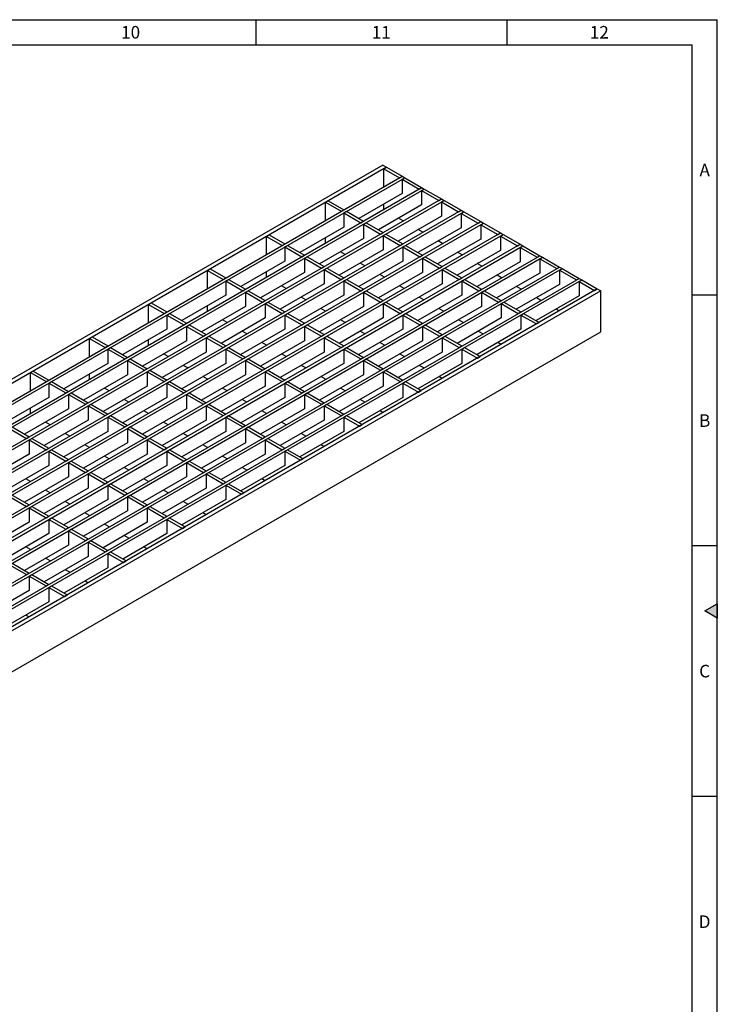
# Model space of a CAD drawing. Units: millimetres. Extents: x 15 to 590, y 5 to 415.
# Drawn here: x 450 to 589, y 219 to 415 of the extents above; entities that cross this region are included whole.
import ezdxf

# ---------------------------------------------------------------- set-up
doc = ezdxf.new("R2010")
doc.units = ezdxf.units.MM
doc.layers.get('0').update_dxf_attribs({"color": 1})
doc.layers.add('320639', color=7, linetype='Continuous')
doc.styles.add('SLDTEXTSTYLE1', font='TXT', dxfattribs={"width": 0.605})

# ---------------------------------------------------------------- blocks, each defined once
blk = doc.blocks.new('1064347-M_001_ISOMETRIC VIEW')
for p, q in [((44.9, 84.3), (-131.88, -17.76)), ((45.61, 83.89), (-131.17, -18.16)), ((44.9, 84.3), (45.61, 83.89)), ((45.08, 83.58), (45.61, 83.89)), ((45.08, 79.99), (45.08, 83.58)), ((45.08, 83.58), (48.19, 81.79)), ((45.61, 83.89), (48.72, 82.09)), ((-103.84, -5.98), (48.72, 82.09)), ((-103.31, -6.28), (49.25, 81.79)), ((48.19, 81.79), (48.72, 82.09)), ((48.72, 82.09), (49.25, 81.79)), ((48.72, 81.48), (49.25, 81.79)), ((48.72, 81.48), (48.72, 78.62)), ((48.72, 81.48), (52.11, 79.52)), ((49.25, 81.79), (52.64, 79.83)), ((-99.91, -8.24), (52.64, 79.83)), ((-99.38, -8.55), (53.17, 79.52)), ((48.72, 78.62), (40.13, 73.66)), ((52.11, 79.52), (52.64, 79.83)), ((52.64, 79.83), (53.17, 79.52)), ((52.64, 79.21), (53.17, 79.52)), ((52.64, 79.21), (52.64, 76.36)), ((52.64, 79.21), (56.04, 77.25)), ((53.17, 79.52), (56.57, 77.56)), ((-120.21, -24.49), (56.57, 77.56)), ((-119.68, -24.8), (57.1, 77.25)), ((33.48, 76.89), (34.01, 77.19)), ((33.48, 73.29), (33.48, 76.89)), ((33.48, 76.89), (36.59, 75.09)), ((34.01, 77.19), (37.12, 75.4)), ((56.04, 77.25), (56.57, 77.56)), ((56.57, 77.56), (57.1, 77.25)), ((56.57, 76.95), (57.1, 77.25)), ((56.57, 76.95), (56.57, 74.09)), ((56.57, 76.95), (59.96, 74.99)), ((57.1, 77.25), (60.49, 75.29)), ((-116.28, -26.76), (60.49, 75.29)), ((-115.75, -27.06), (61.02, 74.99)), ((36.59, 75.09), (37.12, 75.4)), ((37.12, 74.78), (37.65, 75.09)), ((37.12, 74.78), (37.12, 71.93)), ((37.12, 74.78), (40.52, 72.82)), ((37.65, 75.09), (41.05, 73.13)), ((52.64, 76.36), (44.05, 71.4)), ((45.08, 75.46), (45.08, 76.52)), ((59.96, 74.99), (60.49, 75.29)), ((60.49, 75.29), (61.02, 74.99)), ((60.49, 74.68), (61.02, 74.99)), ((60.49, 74.68), (60.49, 71.82)), ((60.49, 74.68), (63.89, 72.72)), ((61.02, 74.99), (64.42, 73.03)), ((-112.36, -29.02), (64.42, 73.03)), ((-111.83, -29.33), (64.95, 72.72)), ((40.52, 72.82), (41.05, 73.13)), ((41.05, 72.52), (41.58, 72.82)), ((41.58, 72.82), (44.97, 70.87)), ((56.57, 74.09), (47.98, 69.13)), ((48.97, 73.17), (48.05, 73.7)), ((63.89, 72.72), (64.42, 73.03)), ((64.42, 73.03), (64.95, 72.72)), ((64.42, 72.42), (64.95, 72.72)), ((64.95, 72.72), (68.34, 70.76)), ((-108.43, -31.29), (68.34, 70.76)), ((37.12, 71.93), (28.36, 66.86)), ((41.05, 72.52), (41.05, 69.66)), ((41.05, 72.52), (44.44, 70.56)), ((44.44, 70.56), (44.97, 70.87)), ((60.49, 71.82), (51.9, 66.86)), ((52.89, 70.91), (51.97, 71.44)), ((64.42, 72.42), (64.42, 69.56)), ((64.42, 72.42), (67.81, 70.46)), ((67.81, 70.46), (68.34, 70.76)), ((68.34, 70.76), (68.87, 70.46)), ((-107.9, -31.59), (68.87, 70.46)), ((21.71, 70.09), (22.24, 70.4)), ((21.71, 66.5), (21.71, 70.09)), ((21.71, 70.09), (24.82, 68.29)), ((22.24, 70.4), (25.35, 68.6)), ((41.05, 69.66), (32.28, 64.6)), ((33.48, 68.76), (33.48, 69.82)), ((44.97, 70.25), (45.5, 70.56)), ((44.97, 70.25), (44.97, 67.4)), ((44.97, 70.25), (48.37, 68.29)), ((45.5, 70.56), (48.9, 68.6)), ((64.42, 69.56), (55.83, 64.6)), ((56.81, 68.64), (55.9, 69.17)), ((68.34, 70.15), (68.87, 70.46)), ((68.34, 70.15), (68.34, 67.29)), ((68.34, 70.15), (71.74, 68.19)), ((68.87, 70.46), (72.27, 68.5)), ((-104.51, -33.55), (72.27, 68.5)), ((-103.98, -33.86), (72.8, 68.19)), ((24.82, 68.29), (25.35, 68.6)), ((25.35, 67.99), (25.88, 68.29)), ((25.35, 67.99), (25.35, 65.13)), ((25.35, 67.99), (28.74, 66.03)), ((25.88, 68.29), (29.27, 66.33)), ((44.97, 67.4), (36.2, 62.33)), ((37.37, 66.48), (36.45, 67.01)), ((48.37, 68.29), (48.9, 68.6)), ((48.9, 67.99), (49.43, 68.29)), ((48.9, 67.99), (48.9, 65.13)), ((48.9, 67.99), (52.29, 66.03)), ((49.43, 68.29), (52.82, 66.33)), ((68.34, 67.29), (59.75, 62.33)), ((60.74, 66.37), (59.82, 66.91)), ((71.74, 68.19), (72.27, 68.5)), ((72.27, 68.5), (72.8, 68.19)), ((72.27, 67.89), (72.8, 68.19)), ((72.27, 67.89), (72.27, 65.03)), ((72.27, 67.89), (75.66, 65.93)), ((72.8, 68.19), (76.19, 66.23)), ((-100.59, -35.82), (76.19, 66.23)), ((-100.06, -36.12), (76.72, 65.93)), ((25.35, 65.13), (16.58, 60.07)), ((28.74, 66.03), (29.27, 66.33)), ((29.27, 65.72), (29.8, 66.03)), ((29.27, 65.72), (29.27, 62.86)), ((29.27, 65.72), (32.67, 63.76)), ((29.8, 66.03), (33.2, 64.07)), ((48.9, 65.13), (40.13, 60.07)), ((52.29, 66.03), (52.82, 66.33)), ((52.82, 65.72), (53.35, 66.03)), ((52.82, 65.72), (52.82, 62.86)), ((52.82, 65.72), (56.21, 63.76)), ((53.35, 66.03), (56.75, 64.07)), ((72.27, 65.03), (63.68, 60.07)), ((75.66, 65.93), (76.19, 66.23)), ((76.19, 66.23), (76.72, 65.93)), ((76.19, 65.62), (76.72, 65.93)), ((76.19, 65.62), (76.19, 62.76)), ((76.19, 65.62), (79.58, 63.66)), ((76.72, 65.93), (80.12, 63.97)), ((-96.66, -38.08), (80.12, 63.97)), ((-96.13, -38.39), (80.65, 63.66)), ((9.93, 63.29), (10.47, 63.6)), ((9.93, 59.7), (9.93, 63.29)), ((9.93, 63.29), (13.05, 61.5)), ((10.47, 63.6), (13.58, 61.8)), ((21.71, 61.97), (21.71, 63.03)), ((32.67, 63.76), (33.2, 64.07)), ((33.2, 63.46), (33.73, 63.76)), ((33.2, 63.46), (33.2, 60.6)), ((33.2, 63.46), (36.59, 61.5)), ((33.73, 63.76), (37.12, 61.8)), ((41.29, 64.21), (40.38, 64.74)), ((56.21, 63.76), (56.75, 64.07)), ((56.75, 63.46), (57.28, 63.76)), ((56.75, 63.46), (56.75, 60.6)), ((56.75, 63.46), (60.14, 61.5)), ((57.28, 63.76), (60.67, 61.8)), ((64.66, 64.11), (63.74, 64.64)), ((79.58, 63.66), (80.12, 63.97)), ((80.12, 63.97), (80.65, 63.66)), ((80.12, 63.35), (80.65, 63.66)), ((80.12, 63.35), (80.12, 60.5)), ((80.12, 63.35), (83.51, 61.4)), ((80.65, 63.66), (84.04, 61.7)), ((-92.74, -40.35), (84.04, 61.7)), ((-92.21, -40.66), (84.57, 61.4)), ((13.05, 61.5), (13.58, 61.8)), ((13.58, 61.19), (14.11, 61.5)), ((13.58, 61.19), (13.58, 58.33)), ((13.58, 61.19), (16.97, 59.23)), ((14.11, 61.5), (17.5, 59.54)), ((29.27, 62.86), (20.51, 57.8)), ((36.59, 61.5), (37.12, 61.8)), ((37.12, 61.19), (37.65, 61.5)), ((37.12, 61.19), (37.12, 58.33)), ((37.12, 61.19), (40.52, 59.23)), ((37.65, 61.5), (41.05, 59.54)), ((52.82, 62.86), (44.05, 57.8)), ((45.22, 61.95), (44.3, 62.48)), ((60.14, 61.5), (60.67, 61.8)), ((60.67, 61.19), (61.2, 61.5)), ((60.67, 61.19), (60.67, 58.33)), ((60.67, 61.19), (64.06, 59.23)), ((61.2, 61.5), (64.59, 59.54)), ((76.19, 62.76), (67.6, 57.8)), ((68.59, 61.84), (67.67, 62.37)), ((83.51, 61.4), (84.04, 61.7)), ((84.04, 61.7), (84.57, 61.4)), ((84.04, 61.09), (84.57, 61.4)), ((84.04, 61.09), (84.04, 58.23)), ((84.04, 61.09), (87.15, 59.29)), ((84.57, 61.4), (87.68, 59.6)), ((87.68, 59.6), (-89.1, -42.45)), ((88.39, 59.19), (-88.39, -42.86)), ((16.97, 59.23), (17.5, 59.54)), ((17.5, 58.93), (18.03, 59.23)), ((18.03, 59.23), (21.43, 57.27)), ((33.2, 60.6), (24.43, 55.54)), ((25.6, 59.68), (24.68, 60.21)), ((40.52, 59.23), (41.05, 59.54)), ((41.05, 58.93), (41.58, 59.23)), ((41.58, 59.23), (44.97, 57.27)), ((56.75, 60.6), (47.98, 55.54)), ((49.14, 59.68), (48.22, 60.21)), ((64.06, 59.23), (64.59, 59.54)), ((64.59, 58.93), (65.12, 59.23)), ((65.12, 59.23), (68.52, 57.27)), ((80.12, 60.5), (71.52, 55.54)), ((72.51, 59.58), (71.59, 60.11)), ((87.15, 59.29), (87.68, 59.6)), ((87.68, 59.6), (88.39, 59.19)), ((88.39, 51.03), (88.39, 59.19)), ((13.58, 58.33), (4.81, 53.27)), ((17.5, 58.93), (17.5, 56.07)), ((17.5, 58.93), (20.9, 56.97)), ((20.9, 56.97), (21.43, 57.27)), ((37.12, 58.33), (28.36, 53.27)), ((29.52, 57.41), (28.6, 57.94)), ((41.05, 58.93), (41.05, 56.07)), ((41.05, 58.93), (44.44, 56.97)), ((44.44, 56.97), (44.97, 57.27)), ((60.67, 58.33), (51.9, 53.27)), ((53.07, 57.41), (52.15, 57.94)), ((64.59, 58.93), (64.59, 56.07)), ((64.59, 58.93), (67.99, 56.97)), ((67.99, 56.97), (68.52, 57.27)), ((84.04, 58.23), (75.45, 53.27)), ((76.44, 57.31), (75.52, 57.84)), ((-1.84, 56.5), (-1.31, 56.8)), ((-1.84, 52.9), (-1.84, 56.5)), ((-1.84, 56.5), (1.27, 54.7)), ((-1.31, 56.8), (1.8, 55.01)), ((17.5, 56.07), (8.73, 51.01)), ((9.93, 55.17), (9.93, 56.23)), ((21.43, 56.66), (21.96, 56.97)), ((21.43, 56.66), (21.43, 53.8)), ((21.43, 56.66), (24.82, 54.7)), ((21.96, 56.97), (25.35, 55.01)), ((41.05, 56.07), (32.28, 51.01)), ((33.45, 55.15), (32.53, 55.68)), ((44.97, 56.66), (45.5, 56.97)), ((44.97, 56.66), (44.97, 53.8)), ((44.97, 56.66), (48.37, 54.7)), ((45.5, 56.97), (48.9, 55.01)), ((64.59, 56.07), (55.83, 51.01)), ((56.99, 55.15), (56.07, 55.68)), ((68.52, 56.66), (69.05, 56.97)), ((68.52, 56.66), (68.52, 53.8)), ((68.52, 56.66), (71.91, 54.7)), ((69.05, 56.97), (72.44, 55.01)), ((80.08, 55.21), (79.44, 55.58)), ((1.27, 54.7), (1.8, 55.01)), ((1.8, 54.39), (2.33, 54.7)), ((1.8, 54.39), (1.8, 51.54)), ((1.8, 54.39), (5.2, 52.44)), ((2.33, 54.7), (5.73, 52.74)), ((21.43, 53.8), (12.66, 48.74)), ((13.82, 52.88), (12.9, 53.41)), ((24.82, 54.7), (25.35, 55.01)), ((25.35, 54.39), (25.88, 54.7)), ((25.35, 54.39), (25.35, 51.54)), ((25.35, 54.39), (28.74, 52.44)), ((25.88, 54.7), (29.27, 52.74)), ((44.97, 53.8), (36.2, 48.74)), ((37.37, 52.88), (36.45, 53.41)), ((48.37, 54.7), (48.9, 55.01)), ((48.9, 54.39), (49.43, 54.7)), ((48.9, 54.39), (48.9, 51.54)), ((48.9, 54.39), (52.29, 52.44)), ((49.43, 54.7), (52.82, 52.74)), ((68.52, 53.8), (59.75, 48.74)), ((60.92, 52.88), (60, 53.41)), ((71.91, 54.7), (72.44, 55.01)), ((72.44, 54.39), (72.97, 54.7)), ((72.44, 54.39), (75.55, 52.6)), ((72.44, 54.39), (72.44, 51.54)), ((72.97, 54.7), (76.08, 52.9)), ((1.8, 51.54), (-6.96, 46.48)), ((5.2, 52.44), (5.73, 52.74)), ((5.73, 52.13), (6.26, 52.44)), ((5.73, 52.13), (5.73, 49.27)), ((5.73, 52.13), (9.12, 50.17)), ((6.26, 52.44), (9.65, 50.48)), ((25.35, 51.54), (16.58, 46.48)), ((17.75, 50.62), (16.83, 51.15)), ((28.74, 52.44), (29.27, 52.74)), ((29.27, 52.13), (29.8, 52.44)), ((29.27, 52.13), (29.27, 49.27)), ((29.27, 52.13), (32.67, 50.17)), ((29.8, 52.44), (33.2, 50.48)), ((48.9, 51.54), (40.13, 46.48)), ((41.29, 50.62), (40.38, 51.15)), ((52.29, 52.44), (52.82, 52.74)), ((52.82, 52.13), (53.35, 52.44)), ((52.82, 52.13), (52.82, 49.27)), ((52.82, 52.13), (56.21, 50.17)), ((53.35, 52.44), (56.75, 50.48)), ((72.44, 51.54), (63.68, 46.48)), ((64.84, 50.62), (63.92, 51.15)), ((75.55, 52.6), (76.08, 52.9)), ((-88.39, -51.03), (88.39, 51.03)), ((-13.61, 49.7), (-13.08, 50.01)), ((-13.61, 46.11), (-13.61, 49.7)), ((-13.61, 49.7), (-10.5, 47.9)), ((-13.08, 50.01), (-9.97, 48.21)), ((5.73, 49.27), (-3.04, 44.21)), ((-1.84, 48.37), (-1.84, 49.43)), ((9.12, 50.17), (9.65, 50.48)), ((9.65, 49.86), (10.18, 50.17)), ((9.65, 49.86), (9.65, 47.01)), ((9.65, 49.86), (13.05, 47.9)), ((10.18, 50.17), (13.58, 48.21)), ((29.27, 49.27), (20.51, 44.21)), ((32.67, 50.17), (33.2, 50.48)), ((33.2, 49.86), (33.73, 50.17)), ((33.2, 49.86), (33.2, 47.01)), ((33.2, 49.86), (36.59, 47.9)), ((33.73, 50.17), (37.12, 48.21)), ((52.82, 49.27), (44.05, 44.21)), ((56.21, 50.17), (56.75, 50.48)), ((56.75, 49.86), (57.28, 50.17)), ((56.75, 49.86), (56.75, 47.01)), ((56.75, 49.86), (60.14, 47.9)), ((57.28, 50.17), (60.67, 48.21)), ((-10.5, 47.9), (-9.97, 48.21)), ((-9.97, 47.6), (-9.44, 47.9)), ((-9.97, 47.6), (-9.97, 44.74)), ((-9.97, 47.6), (-6.58, 45.64)), ((-9.44, 47.9), (-6.05, 45.94)), ((13.05, 47.9), (13.58, 48.21)), ((13.58, 47.6), (14.11, 47.9)), ((13.58, 47.6), (13.58, 44.74)), ((13.58, 47.6), (16.97, 45.64)), ((14.11, 47.9), (17.5, 45.94)), ((21.67, 48.35), (20.75, 48.88)), ((36.59, 47.9), (37.12, 48.21)), ((37.12, 47.6), (37.65, 47.9)), ((37.12, 47.6), (37.12, 44.74)), ((37.12, 47.6), (40.52, 45.64)), ((37.65, 47.9), (41.05, 45.94)), ((45.22, 48.35), (44.3, 48.88)), ((60.14, 47.9), (60.67, 48.21)), ((60.67, 47.6), (61.2, 47.9)), ((60.67, 47.6), (60.67, 44.74)), ((60.67, 47.6), (63.78, 45.8)), ((61.2, 47.9), (64.31, 46.11)), ((68.48, 48.52), (67.85, 48.88)), ((-6.58, 45.64), (-6.05, 45.94)), ((-6.05, 45.33), (-5.52, 45.64)), ((-6.05, 45.33), (-6.05, 42.47)), ((-6.05, 45.33), (-2.65, 43.37)), ((-5.52, 45.64), (-2.12, 43.68)), ((9.65, 47.01), (0.88, 41.94)), ((2.05, 46.09), (1.13, 46.62)), ((16.97, 45.64), (17.5, 45.94)), ((17.5, 45.33), (18.03, 45.64)), ((17.5, 45.33), (17.5, 42.47)), ((17.5, 45.33), (20.9, 43.37)), ((18.03, 45.64), (21.43, 43.68)), ((33.2, 47.01), (24.43, 41.94)), ((25.6, 46.09), (24.68, 46.62)), ((40.52, 45.64), (41.05, 45.94)), ((41.05, 45.33), (41.58, 45.64)), ((41.05, 45.33), (41.05, 42.47)), ((41.05, 45.33), (44.44, 43.37)), ((41.58, 45.64), (44.97, 43.68)), ((56.75, 47.01), (47.98, 41.94)), ((49.14, 46.09), (48.22, 46.62)), ((63.78, 45.8), (64.31, 46.11)), ((-9.97, 44.74), (-18.74, 39.68)), ((-2.65, 43.37), (-2.12, 43.68)), ((-2.12, 43.07), (-1.59, 43.37)), ((-1.59, 43.37), (1.8, 41.41)), ((13.58, 44.74), (4.81, 39.68)), ((5.97, 43.82), (5.06, 44.35)), ((20.9, 43.37), (21.43, 43.68)), ((21.43, 43.07), (21.96, 43.37)), ((21.96, 43.37), (25.35, 41.41)), ((37.12, 44.74), (28.36, 39.68)), ((29.52, 43.82), (28.6, 44.35)), ((44.44, 43.37), (44.97, 43.68)), ((44.97, 43.07), (45.5, 43.37)), ((45.5, 43.37), (48.9, 41.41)), ((60.67, 44.74), (51.9, 39.68)), ((53.07, 43.82), (52.15, 44.35)), ((-25.39, 42.9), (-24.85, 43.21)), ((-25.39, 39.31), (-25.39, 42.9)), ((-25.39, 42.9), (-22.27, 41.11)), ((-24.85, 43.21), (-21.74, 41.41)), ((-22.27, 41.11), (-21.74, 41.41)), ((-6.05, 42.47), (-14.81, 37.41)), ((-13.61, 41.58), (-13.61, 42.64)), ((-2.12, 43.07), (-2.12, 40.21)), ((-2.12, 43.07), (1.27, 41.11)), ((1.27, 41.11), (1.8, 41.41)), ((17.5, 42.47), (8.73, 37.41)), ((9.9, 41.56), (8.98, 42.09)), ((21.43, 43.07), (21.43, 40.21)), ((21.43, 43.07), (24.82, 41.11)), ((24.82, 41.11), (25.35, 41.41)), ((41.05, 42.47), (32.28, 37.41)), ((33.45, 41.56), (32.53, 42.09)), ((44.97, 43.07), (44.97, 40.21)), ((44.97, 43.07), (48.37, 41.11)), ((48.37, 41.11), (48.9, 41.41)), ((56.71, 41.72), (56.07, 42.09)), ((-21.74, 40.8), (-21.21, 41.11)), ((-21.74, 40.8), (-21.74, 37.94)), ((-21.74, 40.8), (-18.35, 38.84)), ((-21.21, 41.11), (-17.82, 39.15)), ((-2.12, 40.21), (-10.89, 35.15)), ((-9.72, 39.29), (-10.64, 39.82)), ((1.8, 40.8), (2.33, 41.11)), ((1.8, 40.8), (1.8, 37.94)), ((1.8, 40.8), (5.2, 38.84)), ((2.33, 41.11), (5.73, 39.15)), ((21.43, 40.21), (12.66, 35.15)), ((13.82, 39.29), (12.9, 39.82)), ((25.35, 40.8), (25.88, 41.11)), ((25.35, 40.8), (25.35, 37.94)), ((25.35, 40.8), (28.74, 38.84)), ((25.88, 41.11), (29.27, 39.15)), ((44.97, 40.21), (36.2, 35.15)), ((37.37, 39.29), (36.45, 39.82)), ((48.9, 40.8), (49.43, 41.11)), ((48.9, 40.8), (48.9, 37.94)), ((48.9, 40.8), (52.01, 39.01)), ((49.43, 41.11), (52.54, 39.31)), ((52.01, 39.01), (52.54, 39.31)), ((-21.74, 37.94), (-30.51, 32.88)), ((-18.35, 38.84), (-17.82, 39.15)), ((-17.82, 38.54), (-17.29, 38.84)), ((-17.82, 38.54), (-17.82, 35.68)), ((-17.82, 38.54), (-14.42, 36.58)), ((-17.29, 38.84), (-13.89, 36.88)), ((1.8, 37.94), (-6.96, 32.88)), ((-5.8, 37.02), (-6.72, 37.56)), ((5.2, 38.84), (5.73, 39.15)), ((5.73, 38.54), (6.26, 38.84)), ((5.73, 38.54), (5.73, 35.68)), ((5.73, 38.54), (9.12, 36.58)), ((6.26, 38.84), (9.65, 36.88)), ((25.35, 37.94), (16.58, 32.88)), ((17.75, 37.02), (16.83, 37.56)), ((28.74, 38.84), (29.27, 39.15)), ((29.27, 38.54), (29.8, 38.84)), ((29.27, 38.54), (29.27, 35.68)), ((29.27, 38.54), (32.67, 36.58)), ((29.8, 38.84), (33.2, 36.88)), ((48.9, 37.94), (40.13, 32.88)), ((41.29, 37.02), (40.38, 37.56)), ((-17.82, 35.68), (-26.59, 30.62)), ((-25.39, 34.78), (-25.39, 35.84)), ((-14.42, 36.58), (-13.89, 36.88)), ((-13.89, 36.27), (-13.36, 36.58)), ((-13.89, 36.27), (-13.89, 33.41)), ((-13.89, 36.27), (-10.5, 34.31)), ((-13.36, 36.58), (-9.97, 34.62)), ((5.73, 35.68), (-3.04, 30.62)), ((9.12, 36.58), (9.65, 36.88)), ((9.65, 36.27), (10.18, 36.58)), ((9.65, 36.27), (9.65, 33.41)), ((9.65, 36.27), (13.05, 34.31)), ((10.18, 36.58), (13.58, 34.62)), ((29.27, 35.68), (20.51, 30.62)), ((32.67, 36.58), (33.2, 36.88)), ((33.2, 36.27), (33.73, 36.58)), ((33.2, 36.27), (33.2, 33.41)), ((33.2, 36.27), (36.59, 34.31)), ((33.73, 36.58), (37.12, 34.62)), ((-13.89, 33.41), (-22.66, 28.35)), ((-10.5, 34.31), (-9.97, 34.62)), ((-9.97, 34), (-9.44, 34.31)), ((-9.97, 34), (-9.97, 31.15)), ((-9.97, 34), (-6.58, 32.05)), ((-9.44, 34.31), (-6.05, 32.35)), ((-1.87, 34.76), (-2.79, 35.29)), ((9.65, 33.41), (0.88, 28.35)), ((13.05, 34.31), (13.58, 34.62)), ((13.58, 34), (14.11, 34.31)), ((13.58, 34), (13.58, 31.15)), ((13.58, 34), (16.97, 32.05)), ((14.11, 34.31), (17.5, 32.35)), ((21.67, 34.76), (20.75, 35.29)), ((33.2, 33.41), (24.43, 28.35)), ((36.59, 34.31), (37.12, 34.62)), ((37.12, 34), (37.65, 34.31)), ((37.12, 34), (40.23, 32.21)), ((37.12, 34), (37.12, 31.15)), ((37.65, 34.31), (40.76, 32.51)), ((44.94, 34.92), (44.3, 35.29)), ((-29.59, 31.74), (-26.2, 29.78)), ((-29.06, 32.05), (-25.67, 30.09)), ((-21.5, 32.49), (-22.42, 33.02)), ((-6.58, 32.05), (-6.05, 32.35)), ((-6.05, 31.74), (-5.52, 32.05)), ((-6.05, 31.74), (-6.05, 28.88)), ((-6.05, 31.74), (-2.65, 29.78)), ((-5.52, 32.05), (-2.12, 30.09)), ((2.05, 32.49), (1.13, 33.02)), ((16.97, 32.05), (17.5, 32.35)), ((17.5, 31.74), (18.03, 32.05)), ((17.5, 31.74), (17.5, 28.88)), ((17.5, 31.74), (20.9, 29.78)), ((18.03, 32.05), (21.43, 30.09)), ((25.6, 32.49), (24.68, 33.02)), ((40.23, 32.21), (40.76, 32.51)), ((-26.2, 29.78), (-25.67, 30.09)), ((-25.67, 29.47), (-25.14, 29.78)), ((-25.14, 29.78), (-21.74, 27.82)), ((-9.97, 31.15), (-18.74, 26.09)), ((-17.57, 30.23), (-18.49, 30.76)), ((-2.65, 29.78), (-2.12, 30.09)), ((-2.12, 29.47), (-1.59, 29.78)), ((-1.59, 29.78), (1.8, 27.82)), ((13.58, 31.15), (4.81, 26.09)), ((5.97, 30.23), (5.06, 30.76)), ((20.9, 29.78), (21.43, 30.09)), ((21.43, 29.47), (21.96, 29.78)), ((21.96, 29.78), (25.35, 27.82)), ((37.12, 31.15), (28.36, 26.09)), ((29.52, 30.23), (28.6, 30.76)), ((-25.67, 29.47), (-25.67, 26.62)), ((-25.67, 29.47), (-22.27, 27.51)), ((-22.27, 27.51), (-21.74, 27.82)), ((-21.74, 27.21), (-21.21, 27.51)), ((-21.21, 27.51), (-17.82, 25.55)), ((-6.05, 28.88), (-14.81, 23.82)), ((-13.65, 27.96), (-14.57, 28.49)), ((-2.12, 29.47), (-2.12, 26.62)), ((-2.12, 29.47), (1.27, 27.51)), ((1.27, 27.51), (1.8, 27.82)), ((1.8, 27.21), (2.33, 27.51)), ((2.33, 27.51), (5.73, 25.55)), ((17.5, 28.88), (8.73, 23.82)), ((9.9, 27.96), (8.98, 28.49)), ((21.43, 29.47), (21.43, 26.62)), ((21.43, 29.47), (24.82, 27.51)), ((24.82, 27.51), (25.35, 27.82)), ((25.35, 27.21), (25.88, 27.51)), ((25.88, 27.51), (28.99, 25.72)), ((33.16, 28.13), (32.53, 28.49)), ((-25.67, 26.62), (-34.44, 21.55)), ((-21.74, 27.21), (-21.74, 24.35)), ((-21.74, 27.21), (-18.35, 25.25)), ((-18.35, 25.25), (-17.82, 25.55)), ((-2.12, 26.62), (-10.89, 21.55)), ((-9.72, 25.7), (-10.64, 26.23)), ((1.8, 27.21), (1.8, 24.35)), ((1.8, 27.21), (5.2, 25.25)), ((5.2, 25.25), (5.73, 25.55)), ((21.43, 26.62), (12.66, 21.55)), ((13.82, 25.7), (12.9, 26.23)), ((25.35, 27.21), (25.35, 24.35)), ((25.35, 27.21), (28.46, 25.41)), ((28.46, 25.41), (28.99, 25.72)), ((-21.74, 24.35), (-30.51, 19.29)), ((-17.82, 24.94), (-17.29, 25.25)), ((-17.82, 24.94), (-17.82, 22.08)), ((-17.82, 24.94), (-14.42, 22.98)), ((-17.29, 25.25), (-13.89, 23.29)), ((1.8, 24.35), (-6.96, 19.29)), ((-5.8, 23.43), (-6.72, 23.96)), ((5.73, 24.94), (6.26, 25.25)), ((5.73, 24.94), (5.73, 22.08)), ((5.73, 24.94), (9.12, 22.98)), ((6.26, 25.25), (9.65, 23.29)), ((25.35, 24.35), (16.58, 19.29)), ((17.75, 23.43), (16.83, 23.96)), ((-17.82, 22.08), (-26.59, 17.02)), ((-25.42, 21.17), (-26.34, 21.7)), ((-14.42, 22.98), (-13.89, 23.29)), ((-13.89, 22.68), (-13.36, 22.98)), ((-13.89, 22.68), (-13.89, 19.82)), ((-13.89, 22.68), (-10.5, 20.72)), ((-13.36, 22.98), (-9.97, 21.02)), ((5.73, 22.08), (-3.04, 17.02)), ((-1.87, 21.17), (-2.79, 21.7)), ((9.12, 22.98), (9.65, 23.29)), ((9.65, 22.68), (10.18, 22.98)), ((9.65, 22.68), (9.65, 19.82)), ((9.65, 22.68), (13.05, 20.72)), ((10.18, 22.98), (13.58, 21.02)), ((21.39, 21.33), (20.75, 21.7)), ((-13.89, 19.82), (-22.66, 14.76)), ((-10.5, 20.72), (-9.97, 21.02)), ((-9.97, 20.41), (-9.44, 20.72)), ((-9.97, 20.41), (-9.97, 17.55)), ((-9.97, 20.41), (-6.58, 18.45)), ((-9.44, 20.72), (-6.05, 18.76)), ((9.65, 19.82), (0.88, 14.76)), ((13.05, 20.72), (13.58, 21.02)), ((13.58, 20.41), (14.11, 20.72)), ((13.58, 20.41), (16.69, 18.62)), ((13.58, 20.41), (13.58, 17.55)), ((14.11, 20.72), (17.22, 18.92)), ((-29.59, 18.15), (-26.2, 16.19)), ((-29.06, 18.45), (-25.67, 16.49)), ((-21.5, 18.9), (-22.42, 19.43)), ((-6.58, 18.45), (-6.05, 18.76)), ((-6.05, 18.15), (-5.52, 18.45)), ((-6.05, 18.15), (-6.05, 15.29)), ((-6.05, 18.15), (-2.65, 16.19)), ((-5.52, 18.45), (-2.12, 16.49)), ((2.05, 18.9), (1.13, 19.43)), ((16.69, 18.62), (17.22, 18.92)), ((-26.2, 16.19), (-25.67, 16.49)), ((-25.67, 15.88), (-25.14, 16.19)), ((-25.67, 15.88), (-25.67, 13.02)), ((-25.67, 15.88), (-22.27, 13.92)), ((-25.14, 16.19), (-21.74, 14.23)), ((-9.97, 17.55), (-18.74, 12.49)), ((-17.57, 16.63), (-18.49, 17.17)), ((-2.65, 16.19), (-2.12, 16.49)), ((-2.12, 15.88), (-1.59, 16.19)), ((-2.12, 15.88), (-2.12, 13.02)), ((-2.12, 15.88), (1.27, 13.92)), ((-1.59, 16.19), (1.8, 14.23)), ((13.58, 17.55), (4.81, 12.49)), ((5.97, 16.63), (5.06, 17.17)), ((-22.27, 13.92), (-21.74, 14.23)), ((-21.74, 13.61), (-21.21, 13.92)), ((-21.21, 13.92), (-17.82, 11.96)), ((-6.05, 15.29), (-14.81, 10.23)), ((-13.65, 14.37), (-14.57, 14.9)), ((1.27, 13.92), (1.8, 14.23)), ((1.8, 13.61), (2.33, 13.92)), ((2.33, 13.92), (5.44, 12.12)), ((9.62, 14.53), (8.98, 14.9)), ((-25.67, 13.02), (-34.44, 7.96)), ((-21.74, 13.61), (-21.74, 10.76)), ((-21.74, 13.61), (-18.35, 11.66)), ((-18.35, 11.66), (-17.82, 11.96)), ((-2.12, 13.02), (-10.89, 7.96)), ((-9.72, 12.1), (-10.64, 12.63)), ((1.8, 13.61), (4.91, 11.82)), ((1.8, 13.61), (1.8, 10.76)), ((4.91, 11.82), (5.44, 12.12)), ((-21.74, 10.76), (-30.51, 5.7)), ((-17.82, 11.35), (-17.29, 11.66)), ((-17.82, 11.35), (-17.82, 8.49)), ((-17.82, 11.35), (-14.42, 9.39)), ((-17.29, 11.66), (-13.89, 9.7)), ((1.8, 10.76), (-6.96, 5.7)), ((-5.8, 9.84), (-6.72, 10.37)), ((-17.82, 8.49), (-26.59, 3.43)), ((-25.42, 7.57), (-26.34, 8.1)), ((-14.42, 9.39), (-13.89, 9.7)), ((-13.89, 9.08), (-13.36, 9.39)), ((-13.89, 9.08), (-13.89, 6.23)), ((-13.89, 9.08), (-10.5, 7.12)), ((-13.36, 9.39), (-9.97, 7.43)), ((-2.16, 7.74), (-2.79, 8.1)), ((-13.89, 6.23), (-22.66, 1.16)), ((-10.5, 7.12), (-9.97, 7.43)), ((-9.97, 6.82), (-9.44, 7.12)), ((-9.97, 6.82), (-9.97, 3.96)), ((-9.97, 6.82), (-6.86, 5.02)), ((-9.44, 7.12), (-6.33, 5.33)), ((-29.59, 4.55), (-26.2, 2.59)), ((-29.06, 4.86), (-25.67, 2.9)), ((-21.5, 5.31), (-22.42, 5.84)), ((-9.97, 3.96), (-18.74, -1.1)), ((-6.86, 5.02), (-6.33, 5.33)), ((-26.2, 2.59), (-25.67, 2.9)), ((-25.67, 2.29), (-25.14, 2.59)), ((-25.67, 2.29), (-25.67, -0.57)), ((-25.67, 2.29), (-22.27, 0.33)), ((-25.14, 2.59), (-21.74, 0.63)), ((-17.57, 3.04), (-18.49, 3.57)), ((-22.27, 0.33), (-21.74, 0.63)), ((-21.74, 0.02), (-21.21, 0.33)), ((-21.74, 0.02), (-18.63, -1.77)), ((-21.74, 0.02), (-21.74, -2.84)), ((-21.21, 0.33), (-18.1, -1.47)), ((-13.93, 0.94), (-14.57, 1.31)), ((-25.67, -0.57), (-34.44, -5.63)), ((-18.63, -1.77), (-18.1, -1.47)), ((-21.74, -2.84), (-30.51, -7.9)), ((-25.7, -5.86), (-26.34, -5.49))]:
    blk.add_line(p, q)

msp = doc.modelspace()

# ---------------------------------------------------------------- hatches: boundary and pattern name
msp.add_hatch(color=256).paths.add_polyline_path([(589, 298.443), (586.5, 297), (589, 295.557)], flags=0)

# ---------------------------------------------------------------- linework, layer by layer
for p, q in [((15, 415), (589, 415)), ((497, 410), (497, 415)), ((547, 415), (547, 410)), ((589, 5), (589, 415)), ((20, 410), (584, 410)), ((584, 10), (584, 410)), ((589, 360), (584, 360)), ((589, 310), (584, 310)), ((586.5, 297), (589, 298.443)), ((589, 295.557), (586.5, 297)), ((589, 298.443), (589, 295.557)), ((589, 260), (584, 260))]:
    msp.add_line(p, q)

# ---------------------------------------------------------------- block references
at = {"layer": '320639'}
msp.add_blockref('1064347-M_001_ISOMETRIC VIEW', (477.381, 301.671), dxfattribs=at)

# ---------------------------------------------------------------- texts
at = {"char_height": 2.5, "attachment_point": 2, "style": 'SLDTEXTSTYLE1'}
for s, insert in [('10', (471.965, 413.744)), ('11', (521.965, 413.744)), ('12', (565.465, 413.744)), ('A', (586.487, 386.244)), ('B', (586.487, 336.244)), ('C', (586.471, 286.244)), ('D', (586.471, 236.244))]:
    msp.add_mtext(s, dxfattribs=dict(at, insert=insert))

doc.saveas('drawing.dxf')
